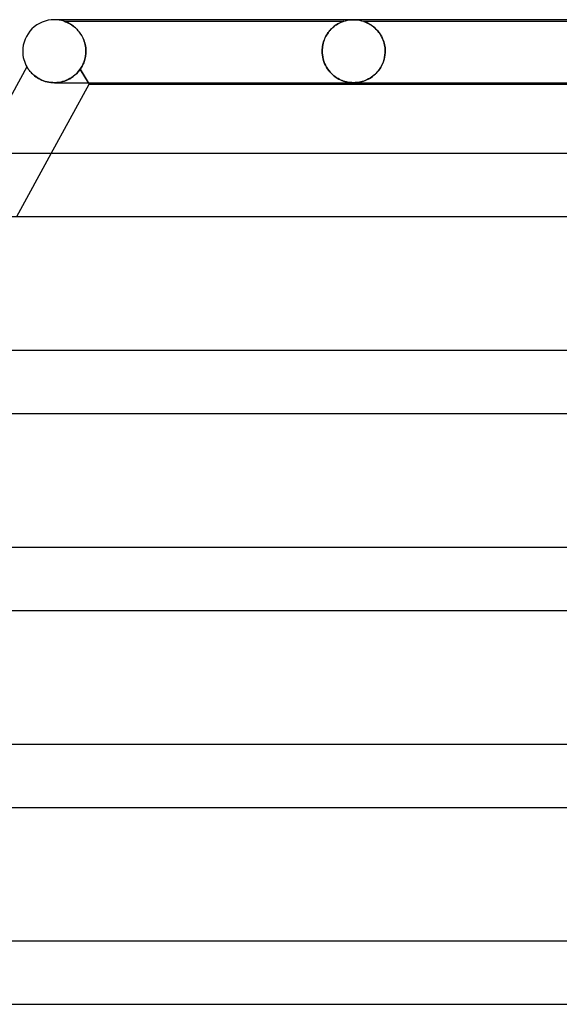
# Model space of a CAD drawing. Units: millimetres. Extents: x -385 to 385, y -2 to 250.
# Drawn here: x -210 to -176, y 188 to 250 of the extents above; entities that cross this region are included whole.
import ezdxf

# ---------------------------------------------------------------- set-up
doc = ezdxf.new("R2010")
doc.units = ezdxf.units.MM
doc.layers.add('HIDDEN', color=7, linetype='Continuous')
doc.layers.add('THICK', color=7, linetype='Continuous')

msp = doc.modelspace()

# ---------------------------------------------------------------- linework, layer by layer
at = {"layer": 'HIDDEN'}
for p, q in [((-207.749, 250), (-208, 250)), ((-189.127, 249.996), (-189, 250)), ((-189, 250), (-188.873, 249.996)), ((-207.376, 249.9), (-207.37, 249.898)), ((-207.371, 249.899), (-207.376, 249.9)), ((-207.376, 249.9), (-189.624, 249.9)), ((-207.359, 249.894), (-207.371, 249.899)), ((-207.37, 249.898), (-207.355, 249.893)), ((-207.339, 249.888), (-207.359, 249.894)), ((-207.355, 249.893), (-207.332, 249.885)), ((-207.314, 249.879), (-207.339, 249.888)), ((-207.332, 249.885), (-207.301, 249.874)), ((-207.284, 249.867), (-207.314, 249.879)), ((-207.301, 249.874), (-207.264, 249.86)), ((-207.248, 249.853), (-207.284, 249.867)), ((-207.264, 249.86), (-207.223, 249.843)), ((-207.207, 249.836), (-207.248, 249.853)), ((-207.223, 249.843), (-207.18, 249.824)), ((-207.162, 249.816), (-207.207, 249.836)), ((-207.18, 249.824), (-207.135, 249.804)), ((-207.113, 249.793), (-207.162, 249.816)), ((-207.135, 249.804), (-207.088, 249.78)), ((-207.061, 249.766), (-207.113, 249.793)), ((-207.088, 249.78), (-207.038, 249.754)), ((-207.006, 249.736), (-207.061, 249.766)), ((-207.038, 249.754), (-206.985, 249.724)), ((-206.949, 249.703), (-207.006, 249.736)), ((-206.985, 249.724), (-206.929, 249.69)), ((-206.89, 249.665), (-206.949, 249.703)), ((-206.929, 249.69), (-206.872, 249.653)), ((-206.83, 249.624), (-206.89, 249.665)), ((-206.872, 249.653), (-206.813, 249.612)), ((-206.77, 249.579), (-206.83, 249.624)), ((-206.813, 249.612), (-206.753, 249.566)), ((-206.709, 249.53), (-206.77, 249.579)), ((-206.753, 249.566), (-206.692, 249.516)), ((-206.648, 249.477), (-206.709, 249.53)), ((-206.692, 249.516), (-206.631, 249.462)), ((-206.588, 249.42), (-206.648, 249.477)), ((-206.631, 249.462), (-206.571, 249.404)), ((-206.529, 249.359), (-206.588, 249.42)), ((-206.571, 249.404), (-206.512, 249.342)), ((-190.494, 249.324), (-190.436, 249.387)), ((-190.398, 249.426), (-190.453, 249.368)), ((-190.436, 249.387), (-190.377, 249.446)), ((-190.34, 249.481), (-190.398, 249.426)), ((-190.377, 249.446), (-190.318, 249.501)), ((-190.282, 249.532), (-190.34, 249.481)), ((-190.318, 249.501), (-190.258, 249.552)), ((-190.223, 249.58), (-190.282, 249.532)), ((-190.258, 249.552), (-190.198, 249.599)), ((-190.165, 249.624), (-190.223, 249.58)), ((-190.198, 249.599), (-190.139, 249.642)), ((-190.106, 249.665), (-190.165, 249.624)), ((-190.139, 249.642), (-190.082, 249.68)), ((-190.049, 249.701), (-190.106, 249.665)), ((-190.082, 249.68), (-190.026, 249.715)), ((-189.994, 249.734), (-190.049, 249.701)), ((-190.026, 249.715), (-189.973, 249.746)), ((-189.942, 249.764), (-189.994, 249.734)), ((-189.973, 249.746), (-189.922, 249.774)), ((-189.892, 249.789), (-189.942, 249.764)), ((-189.922, 249.774), (-189.873, 249.799)), ((-189.846, 249.812), (-189.892, 249.789)), ((-189.873, 249.799), (-189.829, 249.82)), ((-189.803, 249.831), (-189.846, 249.812)), ((-189.829, 249.82), (-189.787, 249.838)), ((-189.763, 249.849), (-189.803, 249.831)), ((-189.787, 249.838), (-189.749, 249.854)), ((-189.722, 249.865), (-189.763, 249.849)), ((-189.749, 249.854), (-189.712, 249.869)), ((-189.684, 249.879), (-189.722, 249.865)), ((-189.712, 249.869), (-189.678, 249.882)), ((-189.652, 249.891), (-189.684, 249.879)), ((-189.678, 249.882), (-189.65, 249.892)), ((-189.632, 249.898), (-189.652, 249.891)), ((-189.65, 249.892), (-189.631, 249.898)), ((-189.624, 249.9), (-189.632, 249.898)), ((-189.631, 249.898), (-189.624, 249.9)), ((-189.624, 249.9), (-189.503, 249.936)), ((-189.503, 249.936), (-189.379, 249.964)), ((-189.379, 249.964), (-189.253, 249.984)), ((-189.253, 249.984), (-189.127, 249.996)), ((-188.873, 249.996), (-188.747, 249.984)), ((-188.747, 249.984), (-188.621, 249.964)), ((-188.621, 249.964), (-188.497, 249.936)), ((-188.497, 249.936), (-188.376, 249.9)), ((-188.369, 249.898), (-188.376, 249.9)), ((-188.376, 249.9), (-188.368, 249.898)), ((-188.376, 249.9), (-168.624, 249.9)), ((-188.35, 249.891), (-188.369, 249.898)), ((-188.368, 249.898), (-188.347, 249.89)), ((-188.322, 249.881), (-188.35, 249.891)), ((-188.347, 249.89), (-188.315, 249.879)), ((-188.287, 249.869), (-188.322, 249.881)), ((-188.315, 249.879), (-188.276, 249.864)), ((-188.249, 249.854), (-188.287, 249.869)), ((-188.276, 249.864), (-188.235, 249.848)), ((-188.21, 249.838), (-188.249, 249.854)), ((-188.235, 249.848), (-188.193, 249.83)), ((-188.169, 249.819), (-188.21, 249.838)), ((-188.193, 249.83), (-188.15, 249.811)), ((-188.123, 249.798), (-188.169, 249.819)), ((-188.15, 249.811), (-188.104, 249.789)), ((-188.075, 249.774), (-188.123, 249.798)), ((-188.104, 249.789), (-188.054, 249.763)), ((-188.023, 249.746), (-188.075, 249.774)), ((-188.054, 249.763), (-188.002, 249.734)), ((-187.969, 249.715), (-188.023, 249.746)), ((-188.002, 249.734), (-187.947, 249.701)), ((-187.913, 249.68), (-187.969, 249.715)), ((-187.947, 249.701), (-187.89, 249.665)), ((-187.855, 249.641), (-187.913, 249.68)), ((-187.89, 249.665), (-187.831, 249.625)), ((-187.795, 249.599), (-187.855, 249.641)), ((-187.831, 249.625), (-187.771, 249.581)), ((-187.735, 249.552), (-187.795, 249.599)), ((-187.771, 249.581), (-187.712, 249.533)), ((-187.674, 249.501), (-187.735, 249.552)), ((-187.712, 249.533), (-187.653, 249.482)), ((-187.614, 249.446), (-187.674, 249.501)), ((-187.653, 249.482), (-187.595, 249.428)), ((-187.554, 249.387), (-187.614, 249.446)), ((-187.595, 249.428), (-187.538, 249.37)), ((-187.496, 249.324), (-187.554, 249.387)), ((-206.471, 249.294), (-206.529, 249.359)), ((-206.512, 249.342), (-206.455, 249.276)), ((-206.414, 249.225), (-206.471, 249.294)), ((-206.455, 249.276), (-206.399, 249.206)), ((-206.359, 249.152), (-206.414, 249.225)), ((-206.399, 249.206), (-206.346, 249.133)), ((-206.307, 249.075), (-206.359, 249.152)), ((-206.346, 249.133), (-206.295, 249.056)), ((-206.257, 248.993), (-206.307, 249.075)), ((-206.295, 249.056), (-206.247, 248.976)), ((-206.211, 248.908), (-206.257, 248.993)), ((-206.247, 248.976), (-206.202, 248.891)), ((-206.168, 248.819), (-206.211, 248.908)), ((-206.202, 248.891), (-206.161, 248.803)), ((-206.129, 248.727), (-206.168, 248.819)), ((-206.161, 248.803), (-206.123, 248.712)), ((-190.833, 248.78), (-190.868, 248.691)), ((-190.866, 248.696), (-190.831, 248.786)), ((-190.795, 248.866), (-190.833, 248.78)), ((-190.831, 248.786), (-190.791, 248.873)), ((-190.753, 248.948), (-190.795, 248.866)), ((-190.791, 248.873), (-190.749, 248.957)), ((-190.709, 249.027), (-190.753, 248.948)), ((-190.749, 248.957), (-190.703, 249.038)), ((-190.662, 249.102), (-190.709, 249.027)), ((-190.703, 249.038), (-190.654, 249.115)), ((-190.613, 249.174), (-190.662, 249.102)), ((-190.654, 249.115), (-190.603, 249.188)), ((-190.562, 249.242), (-190.613, 249.174)), ((-190.603, 249.188), (-190.549, 249.258)), ((-190.508, 249.307), (-190.562, 249.242)), ((-190.549, 249.258), (-190.494, 249.324)), ((-190.453, 249.368), (-190.508, 249.307)), ((-187.538, 249.37), (-187.482, 249.309)), ((-187.44, 249.258), (-187.496, 249.324)), ((-187.482, 249.309), (-187.428, 249.244)), ((-187.385, 249.188), (-187.44, 249.258)), ((-187.428, 249.244), (-187.376, 249.176)), ((-187.333, 249.115), (-187.385, 249.188)), ((-187.376, 249.176), (-187.326, 249.104)), ((-187.283, 249.038), (-187.333, 249.115)), ((-187.326, 249.104), (-187.278, 249.029)), ((-187.237, 248.958), (-187.283, 249.038)), ((-187.278, 249.029), (-187.232, 248.95)), ((-187.193, 248.874), (-187.237, 248.958)), ((-187.232, 248.95), (-187.19, 248.868)), ((-187.153, 248.787), (-187.193, 248.874)), ((-187.19, 248.868), (-187.151, 248.783)), ((-187.116, 248.697), (-187.153, 248.787)), ((-187.151, 248.783), (-187.115, 248.694)), ((-206.093, 248.63), (-206.129, 248.727)), ((-206.123, 248.712), (-206.089, 248.618)), ((-206.063, 248.531), (-206.093, 248.63)), ((-206.089, 248.618), (-206.06, 248.52)), ((-206.037, 248.429), (-206.063, 248.531)), ((-206.06, 248.52), (-206.036, 248.42)), ((-206.017, 248.324), (-206.037, 248.429)), ((-206.036, 248.42), (-206.016, 248.317)), ((-206.002, 248.218), (-206.017, 248.324)), ((-206.016, 248.317), (-206.002, 248.212)), ((-205.993, 248.11), (-206.002, 248.218)), ((-206.002, 248.212), (-205.993, 248.106)), ((-190.987, 248.103), (-190.979, 248.206)), ((-190.979, 248.206), (-190.987, 248.104)), ((-190.979, 248.206), (-190.966, 248.307)), ((-190.966, 248.307), (-190.979, 248.206)), ((-190.966, 248.307), (-190.948, 248.408)), ((-190.948, 248.406), (-190.966, 248.307)), ((-190.948, 248.408), (-190.925, 248.507)), ((-190.926, 248.504), (-190.948, 248.406)), ((-190.899, 248.599), (-190.926, 248.504)), ((-190.925, 248.507), (-190.898, 248.603)), ((-190.868, 248.691), (-190.899, 248.599)), ((-190.898, 248.603), (-190.866, 248.696)), ((-187.084, 248.604), (-187.116, 248.697)), ((-187.115, 248.694), (-187.083, 248.602)), ((-187.056, 248.507), (-187.084, 248.604)), ((-187.083, 248.602), (-187.056, 248.507)), ((-187.032, 248.409), (-187.056, 248.507)), ((-187.056, 248.507), (-187.032, 248.409)), ((-187.014, 248.308), (-187.032, 248.409)), ((-187.032, 248.409), (-187.014, 248.309)), ((-187.014, 248.309), (-187, 248.207)), ((-187, 248.206), (-187.014, 248.308)), ((-187, 248.207), (-186.992, 248.104)), ((-186.992, 248.104), (-187, 248.206)), ((-206.055, 247.498), (-206.036, 247.577)), ((-206.036, 247.576), (-206.055, 247.497)), ((-206.036, 247.577), (-206.02, 247.657)), ((-206.02, 247.655), (-206.036, 247.576)), ((-206.02, 247.657), (-206.008, 247.737)), ((-206.008, 247.736), (-206.02, 247.655)), ((-205.999, 247.818), (-206.008, 247.736)), ((-206.008, 247.737), (-205.999, 247.818)), ((-205.993, 247.9), (-205.999, 247.818)), ((-205.999, 247.818), (-205.993, 247.9)), ((-205.99, 248), (-205.993, 248.11)), ((-205.993, 248.106), (-205.99, 248)), ((-205.993, 247.9), (-205.992, 247.917)), ((-205.992, 247.917), (-205.993, 247.9)), ((-205.992, 247.917), (-205.991, 247.933)), ((-205.991, 247.933), (-205.992, 247.917)), ((-205.991, 247.967), (-205.99, 247.983)), ((-205.99, 247.983), (-205.991, 247.967)), ((-205.991, 247.95), (-205.991, 247.967)), ((-205.991, 247.967), (-205.991, 247.95)), ((-205.991, 247.933), (-205.991, 247.95)), ((-205.991, 247.95), (-205.991, 247.933)), ((-205.99, 247.983), (-205.99, 248)), ((-205.99, 248), (-205.99, 247.983)), ((-190.987, 248.104), (-190.99, 248)), ((-190.99, 248), (-190.987, 248.103)), ((-190.989, 247.983), (-190.99, 248)), ((-190.99, 248), (-190.989, 247.983)), ((-190.989, 247.967), (-190.989, 247.983)), ((-190.989, 247.983), (-190.989, 247.967)), ((-190.989, 247.95), (-190.989, 247.967)), ((-190.989, 247.967), (-190.989, 247.95)), ((-190.988, 247.933), (-190.989, 247.95)), ((-190.989, 247.95), (-190.988, 247.933)), ((-190.988, 247.917), (-190.988, 247.933)), ((-190.988, 247.933), (-190.988, 247.917)), ((-190.987, 247.9), (-190.988, 247.917)), ((-190.988, 247.917), (-190.987, 247.9)), ((-190.975, 247.758), (-190.987, 247.9)), ((-190.987, 247.9), (-190.975, 247.76)), ((-190.975, 247.76), (-190.954, 247.622)), ((-190.953, 247.619), (-190.975, 247.758)), ((-190.954, 247.622), (-190.923, 247.486)), ((-190.922, 247.484), (-190.953, 247.619)), ((-187.063, 247.465), (-187.029, 247.606)), ((-187.025, 247.623), (-187.056, 247.489)), ((-187.029, 247.606), (-187.005, 247.751)), ((-187.004, 247.761), (-187.025, 247.623)), ((-187.005, 247.751), (-186.992, 247.9)), ((-186.992, 247.9), (-187.004, 247.761)), ((-186.989, 248), (-186.992, 248.104)), ((-186.992, 248.104), (-186.989, 248)), ((-186.991, 247.917), (-186.992, 247.9)), ((-186.992, 247.9), (-186.991, 247.917)), ((-186.99, 247.933), (-186.991, 247.917)), ((-186.991, 247.917), (-186.99, 247.933)), ((-186.989, 247.983), (-186.99, 247.967)), ((-186.99, 247.967), (-186.989, 247.983)), ((-186.99, 247.967), (-186.99, 247.95)), ((-186.99, 247.95), (-186.99, 247.967)), ((-186.99, 247.95), (-186.99, 247.933)), ((-186.99, 247.933), (-186.99, 247.95)), ((-186.989, 248), (-186.989, 247.983)), ((-186.989, 247.983), (-186.989, 248)), ((-209.733, 247), (-209.73, 246.996)), ((-209.73, 246.996), (-209.723, 246.985)), ((-209.723, 246.985), (-209.712, 246.966)), ((-209.712, 246.966), (-209.696, 246.94)), ((-209.696, 246.94), (-209.675, 246.908)), ((-209.675, 246.908), (-209.649, 246.869)), ((-206.304, 246.928), (-206.345, 246.866)), ((-206.345, 246.866), (-206.304, 246.928)), ((-206.304, 246.928), (-206.264, 246.993)), ((-206.265, 246.992), (-206.304, 246.928)), ((-206.227, 247.059), (-206.265, 246.992)), ((-206.264, 246.993), (-206.227, 247.059)), ((-206.227, 247.059), (-206.192, 247.128)), ((-206.192, 247.127), (-206.227, 247.059)), ((-206.159, 247.198), (-206.192, 247.127)), ((-206.192, 247.128), (-206.159, 247.198)), ((-206.129, 247.27), (-206.159, 247.198)), ((-206.159, 247.198), (-206.129, 247.27)), ((-206.102, 247.344), (-206.129, 247.27)), ((-206.129, 247.27), (-206.102, 247.344)), ((-206.077, 247.42), (-206.102, 247.344)), ((-206.102, 247.344), (-206.077, 247.42)), ((-206.077, 247.42), (-206.055, 247.498)), ((-206.055, 247.497), (-206.077, 247.42)), ((-190.923, 247.486), (-190.883, 247.353)), ((-190.882, 247.352), (-190.922, 247.484)), ((-190.883, 247.353), (-190.835, 247.226)), ((-190.834, 247.225), (-190.882, 247.352)), ((-190.835, 247.226), (-190.779, 247.103)), ((-190.779, 247.104), (-190.834, 247.225)), ((-190.718, 246.989), (-190.779, 247.104)), ((-190.779, 247.103), (-190.716, 246.987)), ((-190.65, 246.881), (-190.718, 246.989)), ((-190.716, 246.987), (-190.647, 246.876)), ((-190.577, 246.779), (-190.65, 246.881)), ((-190.647, 246.876), (-190.572, 246.772)), ((-187.333, 246.883), (-187.408, 246.78)), ((-187.361, 246.843), (-187.287, 246.954)), ((-187.264, 246.993), (-187.333, 246.883)), ((-187.287, 246.954), (-187.22, 247.072)), ((-187.201, 247.109), (-187.264, 246.993)), ((-187.22, 247.072), (-187.159, 247.196)), ((-187.145, 247.23), (-187.201, 247.109)), ((-187.159, 247.196), (-187.107, 247.328)), ((-187.096, 247.357), (-187.145, 247.23)), ((-187.107, 247.328), (-187.063, 247.465)), ((-187.056, 247.489), (-187.096, 247.357)), ((-209.649, 246.869), (-209.618, 246.826)), ((-209.618, 246.826), (-209.581, 246.778)), ((-209.581, 246.778), (-209.54, 246.727)), ((-209.54, 246.727), (-209.492, 246.672)), ((-209.492, 246.672), (-209.439, 246.615)), ((-209.439, 246.615), (-209.38, 246.557)), ((-209.38, 246.557), (-209.315, 246.498)), ((-209.315, 246.498), (-209.244, 246.438)), ((-209.244, 246.438), (-209.166, 246.379)), ((-209.166, 246.379), (-209.082, 246.322)), ((-209.082, 246.322), (-208.992, 246.267)), ((-208.992, 246.267), (-208.896, 246.216)), ((-207.123, 246.198), (-207.013, 246.256)), ((-206.998, 246.265), (-207.109, 246.205)), ((-207.013, 246.256), (-206.907, 246.32)), ((-206.89, 246.331), (-206.998, 246.265)), ((-206.907, 246.32), (-206.804, 246.391)), ((-206.786, 246.405), (-206.89, 246.331)), ((-206.804, 246.391), (-206.705, 246.469)), ((-206.687, 246.485), (-206.786, 246.405)), ((-206.705, 246.469), (-206.608, 246.556)), ((-206.593, 246.571), (-206.687, 246.485)), ((-206.608, 246.556), (-206.516, 246.651)), ((-206.504, 246.664), (-206.593, 246.571)), ((-206.516, 246.651), (-206.428, 246.754)), ((-206.421, 246.763), (-206.504, 246.664)), ((-206.428, 246.754), (-206.345, 246.866)), ((-206.345, 246.866), (-206.421, 246.763)), ((-206.345, 246.866), (-205.774, 245.9)), ((-205.833, 246), (-206.345, 246.866)), ((-190.499, 246.684), (-190.577, 246.779)), ((-190.572, 246.772), (-190.491, 246.674)), ((-190.418, 246.596), (-190.499, 246.684)), ((-190.491, 246.674), (-190.406, 246.583)), ((-190.334, 246.515), (-190.418, 246.596)), ((-190.406, 246.583), (-190.316, 246.499)), ((-190.248, 246.441), (-190.334, 246.515)), ((-190.316, 246.499), (-190.223, 246.421)), ((-190.16, 246.374), (-190.248, 246.441)), ((-190.223, 246.421), (-190.126, 246.35)), ((-190.072, 246.314), (-190.16, 246.374)), ((-190.126, 246.35), (-190.029, 246.287)), ((-189.982, 246.26), (-190.072, 246.314)), ((-190.029, 246.287), (-189.932, 246.232)), ((-189.893, 246.212), (-189.982, 246.26)), ((-188.076, 246.225), (-187.981, 246.277)), ((-187.953, 246.294), (-188.053, 246.237)), ((-187.981, 246.277), (-187.887, 246.336)), ((-187.854, 246.358), (-187.953, 246.294)), ((-187.887, 246.336), (-187.793, 246.402)), ((-187.757, 246.43), (-187.854, 246.358)), ((-187.793, 246.402), (-187.701, 246.475)), ((-187.663, 246.507), (-187.757, 246.43)), ((-187.701, 246.475), (-187.611, 246.555)), ((-187.574, 246.592), (-187.663, 246.507)), ((-187.611, 246.555), (-187.524, 246.643)), ((-187.489, 246.682), (-187.574, 246.592)), ((-187.524, 246.643), (-187.44, 246.739)), ((-187.408, 246.78), (-187.489, 246.682)), ((-187.44, 246.739), (-187.361, 246.843)), ((-208.896, 246.216), (-208.794, 246.168)), ((-208.794, 246.168), (-208.687, 246.125)), ((-208.687, 246.125), (-208.574, 246.087)), ((-208.574, 246.087), (-208.458, 246.055)), ((-208.458, 246.055), (-208.34, 246.031)), ((-208.34, 246.031), (-208.219, 246.013)), ((-208.219, 246.013), (-208.095, 246.003)), ((-208.095, 246.003), (-207.971, 246)), ((-207.844, 246.005), (-207.972, 246)), ((-207.971, 246), (-207.845, 246.005)), ((-207.845, 246.005), (-207.72, 246.018)), ((-207.716, 246.019), (-207.844, 246.005)), ((-207.72, 246.018), (-207.596, 246.039)), ((-207.59, 246.041), (-207.716, 246.019)), ((-207.596, 246.039), (-207.474, 246.068)), ((-207.465, 246.07), (-207.59, 246.041)), ((-207.474, 246.068), (-207.354, 246.104)), ((-207.344, 246.108), (-207.465, 246.07)), ((-207.354, 246.104), (-207.237, 246.148)), ((-207.225, 246.153), (-207.344, 246.108)), ((-207.237, 246.148), (-207.123, 246.198)), ((-207.109, 246.205), (-207.225, 246.153)), ((-189.932, 246.232), (-189.835, 246.184)), ((-189.804, 246.17), (-189.893, 246.212)), ((-189.835, 246.184), (-189.738, 246.142)), ((-189.716, 246.133), (-189.804, 246.17)), ((-189.738, 246.142), (-189.643, 246.107)), ((-189.628, 246.102), (-189.716, 246.133)), ((-189.643, 246.107), (-189.55, 246.078)), ((-189.541, 246.075), (-189.628, 246.102)), ((-189.55, 246.078), (-189.459, 246.054)), ((-189.456, 246.053), (-189.541, 246.075)), ((-189.459, 246.054), (-189.372, 246.035)), ((-189.372, 246.035), (-189.456, 246.053)), ((-189.295, 246.022), (-189.372, 246.035)), ((-189.372, 246.035), (-189.294, 246.022)), ((-189.226, 246.013), (-189.295, 246.022)), ((-189.294, 246.022), (-189.223, 246.012)), ((-189.164, 246.007), (-189.226, 246.013)), ((-189.223, 246.012), (-189.161, 246.007)), ((-189.108, 246.003), (-189.164, 246.007)), ((-189.161, 246.007), (-189.105, 246.003)), ((-189.054, 246.001), (-189.108, 246.003)), ((-189.105, 246.003), (-189.052, 246.001)), ((-189, 246), (-189.054, 246.001)), ((-189.052, 246.001), (-188.999, 246)), ((-188.947, 246.001), (-189, 246)), ((-188.999, 246), (-188.945, 246.001)), ((-188.893, 246.003), (-188.947, 246.001)), ((-188.945, 246.001), (-188.892, 246.003)), ((-188.838, 246.006), (-188.893, 246.003)), ((-188.892, 246.003), (-188.837, 246.007)), ((-188.776, 246.012), (-188.838, 246.006)), ((-188.837, 246.007), (-188.775, 246.012)), ((-188.705, 246.021), (-188.776, 246.012)), ((-188.775, 246.012), (-188.704, 246.022)), ((-188.626, 246.035), (-188.705, 246.021)), ((-188.704, 246.022), (-188.625, 246.035)), ((-188.537, 246.054), (-188.626, 246.035)), ((-188.625, 246.035), (-188.537, 246.054)), ((-188.444, 246.078), (-188.537, 246.054)), ((-188.537, 246.054), (-188.448, 246.077)), ((-188.448, 246.077), (-188.356, 246.106)), ((-188.348, 246.108), (-188.444, 246.078)), ((-188.356, 246.106), (-188.263, 246.14)), ((-188.251, 246.145), (-188.348, 246.108)), ((-188.263, 246.14), (-188.17, 246.179)), ((-188.152, 246.187), (-188.251, 246.145)), ((-188.17, 246.179), (-188.076, 246.225)), ((-188.053, 246.237), (-188.152, 246.187)), ((-210.383, 237.5), (-208.188, 241.5))]:
    msp.add_line(p, q, dxfattribs=at)
msp.add_arc((-208, 248), 2, 71.80513, 89.99998, dxfattribs=at)
at = {"layer": 'THICK'}
for p, q in [((208, 250), (-208, 250)), ((-209.732, 247), (-212.751, 241.5)), ((-209.73, 246.996), (-209.733, 247)), ((-209.722, 246.983), (-209.73, 246.996)), ((-209.709, 246.962), (-209.722, 246.983)), ((-209.691, 246.933), (-209.709, 246.962)), ((-209.668, 246.898), (-209.691, 246.933)), ((-209.641, 246.858), (-209.668, 246.898)), ((-209.608, 246.813), (-209.641, 246.858)), ((-209.571, 246.765), (-209.608, 246.813)), ((-209.528, 246.713), (-209.571, 246.765)), ((-209.48, 246.659), (-209.528, 246.713)), ((-209.427, 246.602), (-209.48, 246.659)), ((-209.367, 246.545), (-209.427, 246.602)), ((-209.302, 246.486), (-209.367, 246.545)), ((-209.231, 246.428), (-209.302, 246.486)), ((-209.153, 246.37), (-209.231, 246.428)), ((-209.069, 246.314), (-209.153, 246.37)), ((-208.98, 246.261), (-209.069, 246.314)), ((-208.884, 246.21), (-208.98, 246.261)), ((-208.783, 246.163), (-208.884, 246.21)), ((-208.677, 246.121), (-208.783, 246.163)), ((-208.567, 246.085), (-208.677, 246.121)), ((-208.453, 246.054), (-208.567, 246.085)), ((-208.335, 246.03), (-208.453, 246.054)), ((-208.215, 246.013), (-208.335, 246.03)), ((-208.094, 246.003), (-208.215, 246.013)), ((-208.188, 241.5), (-205.774, 245.9)), ((-207.972, 246), (-208.094, 246.003)), ((-207.99, 246), (-149.224, 246)), ((-205.774, 245.9), (-205.833, 246)), ((-205.774, 245.9), (-149.262, 245.9)), ((213.75, 241.5), (-213.75, 241.5)), ((-213.743, 237.5), (-152.522, 237.5)), ((220.5, 229), (-220.5, 229)), ((-220.493, 225), (-157.372, 225)), ((227.25, 216.5), (-227.25, 216.5)), ((-227.242, 212.5), (-162.223, 212.5)), ((234, 204), (-234, 204)), ((-233.992, 200), (-167.074, 200)), ((240.75, 191.5), (-240.75, 191.5)), ((-240.742, 187.5), (-171.924, 187.5))]:
    msp.add_line(p, q, dxfattribs=at)
for start, end in [(89.99998, 180.00002), (180.00002, 209.98424)]:
    msp.add_arc((-208, 248), 2, start, end, dxfattribs=at)

doc.saveas('drawing.dxf')
